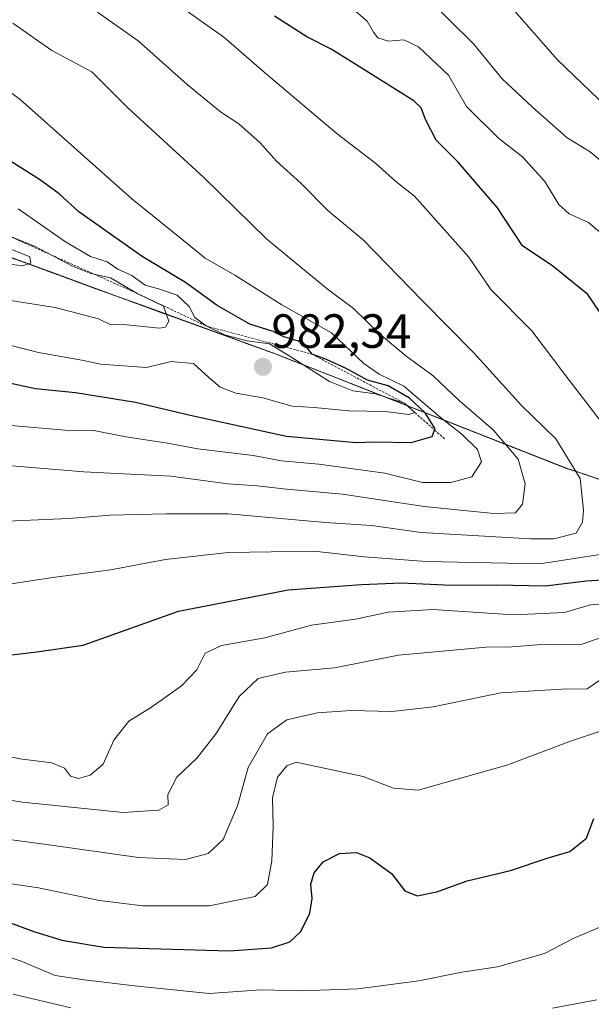
# Model space of a CAD drawing. Units: metres. Extents: x 586661 to 590096, y 4754426 to 4756784.
# Drawn here: x 589549 to 589668, y 4755173 to 4755378 of the extents above; entities that cross this region are included whole.
import ezdxf
from ezdxf.enums import TextEntityAlignment as Align

# ---------------------------------------------------------------- set-up
doc = ezdxf.new("R2010")
doc.units = ezdxf.units.M
doc.header["$MEASUREMENT"] = 0
doc.linetypes.add('TRAZOS', pattern=[0.75, 0.5, -0.25])
for name, color, linetype, lineweight in [('Arbolado forestal', 92, 'TRAZOS', 0), ('Arbolado forestal CxS', 92, 'Continuous', 0), ('Carátula', 7, 'Continuous', 5), ('Comarca', 2, 'Continuous', 13), ('Comarca CxS', 133, 'Continuous', 0), ('Curva de nivel maestra', 36, 'Continuous', 30), ('Curva de nivel normal', 36, 'Continuous', 0), ('Entidad de ámbito territorial', 19, 'Continuous', 0), ('Entidad de ámbito territorial CxS', 92, 'Continuous', 0), ('Escarpado lineal', 39, 'TRAZOS', 0), ('Municipio', 9, 'Continuous', 13), ('Municipio CxS', 142, 'Continuous', 0), ('Punto de cota en terreno', 7, 'Continuous', 0), ('Rótulo de punto de cota en terreno', 19, 'Continuous', 0)]:
    doc.layers.add(name, color=color, linetype=linetype, lineweight=lineweight)
doc.styles.add('Arial', font='txt', dxfattribs={"height": 0.2})

# ---------------------------------------------------------------- blocks, each defined once
blk = doc.blocks.new('*U150')
at = {"layer": 'Arbolado forestal CxS', "color": 92, "linetype": 'Continuous', "lineweight": 0}
blk.add_polyline3d([(589669.67, 4755282.55, 958.21), (589665.47, 4755283.95, 959.82), (589663, 4755284.76, 960.83), (589602.34, 4755308.61, 983.31), (589597.64, 4755310.31, 981.26), (589592.94, 4755312.02, 980.16), (589588.24, 4755313.73, 981.21), (589583.54, 4755315.43, 982.76), (589578.84, 4755317.14, 984.87), (589574.14, 4755318.85, 986.46), (589569.44, 4755320.57, 985.89), (589564.74, 4755322.28, 987.3), (589560.05, 4755323.99, 987.92), (589555.35, 4755325.71, 987.27), (589550.66, 4755327.43, 989.74), (589545.96, 4755329.14, 990.09)], dxfattribs=at)
blk = doc.blocks.new('*U159')
at = {"layer": 'Curva de nivel normal', "color": 36, "linetype": 'Continuous', "lineweight": 0}
blk.add_polyline3d([(589565.24, 4755379.82, 960), (589573.73, 4755373.88, 960), (589583.94, 4755364.78, 960), (589590.87, 4755359.1, 960), (589594.7, 4755356.55, 960), (589599.14, 4755352.64, 960), (589602.57, 4755348.76, 960), (589607.63, 4755344.23, 960), (589613.27, 4755338.52, 960), (589620.61, 4755332.41, 960), (589632.89, 4755319.74, 960), (589643.71, 4755308.82, 960), (589653.59, 4755297.9, 960), (589660.73, 4755290.93, 960), (589665.84, 4755282.66, 960), (589666.51, 4755276.07, 960), (589666.35, 4755273.57, 960), (589665.01, 4755271.28, 960), (589660.37, 4755270.1, 960), (589655.46, 4755270.06, 960), (589632.72, 4755271.4, 960), (589622.34, 4755272.83, 960), (589612.79, 4755273.52, 960), (589592.52, 4755275.3, 960), (589579.59, 4755275.32, 960), (589567.9, 4755275.05, 960), (589559.32, 4755274.31, 960), (589544.85, 4755273.68, 960)], dxfattribs=at)
blk = doc.blocks.new('*U172')
at = {"layer": 'Curva de nivel normal', "color": 36, "linetype": 'Continuous', "lineweight": 0}
for points in [[(589533.23, 4755227.57, 945), (589549.11, 4755224.27, 945), (589555.75, 4755223.43, 945), (589558.36, 4755222.28, 945), (589559.62, 4755220.63, 945), (589561.3, 4755220.16, 945), (589563.72, 4755220.83, 945), (589566.44, 4755223.15, 945), (589568.66, 4755228.12, 945), (589571.82, 4755232.12, 945), (589576.55, 4755235.03, 945), (589582.77, 4755239.45, 945), (589585.93, 4755242.77, 945), (589587.7, 4755246.28, 945), (589591.08, 4755247.83, 945), (589600.12, 4755249.48, 945), (589609.85, 4755252.11, 945), (589618.99, 4755253.32, 945), (589625.86, 4755254.78, 945), (589635.2, 4755255.33, 945), (589651.85, 4755254.23, 945), (589662.6, 4755254.73, 945), (589667.96, 4755256.3, 945), (589673.66, 4755256.62, 945)], [(589671.34, 4755332.82, 945), (589667.56, 4755336, 945), (589663.57, 4755337.82, 945), (589661.42, 4755339.77, 945), (589658.5, 4755344.52, 945), (589653.85, 4755349.66, 945), (589648.84, 4755353.56, 945), (589642.12, 4755360.17, 945), (589638.38, 4755366.74, 945), (589632.14, 4755372.64, 945), (589629.09, 4755374.08, 945), (589625.92, 4755373.79, 945), (589623.7, 4755374.46, 945), (589622.8, 4755375.64, 945), (589621.46, 4755377.94, 945), (589616.31, 4755382.44, 945)]]:
    blk.add_polyline3d(points, dxfattribs=at)
blk = doc.blocks.new('*U181')
at = {"layer": 'Curva de nivel normal', "color": 36, "linetype": 'Continuous', "lineweight": 0}
for points in [[(589633.5, 4755383.32, 940), (589643.71, 4755373.19, 940), (589649.48, 4755365.98, 940), (589655.88, 4755360.07, 940), (589663.13, 4755353.62, 940), (589667.93, 4755350.75, 940), (589673.81, 4755345.83, 940)], [(589671.38, 4755249.97, 940), (589666.28, 4755248.16, 940), (589656.96, 4755248.01, 940), (589651.63, 4755247.59, 940), (589646.27, 4755247.49, 940), (589627.95, 4755245.85, 940), (589614.68, 4755243.21, 940), (589604.44, 4755242.32, 940), (589598.72, 4755240.97, 940), (589594.78, 4755237.26, 940), (589590.01, 4755229.54, 940), (589586.06, 4755224.47, 940), (589581.82, 4755220.45, 940), (589579.93, 4755216.78, 940), (589579.99, 4755214.63, 940), (589578.06, 4755213.56, 940), (589570.63, 4755213.04, 940), (589549.63, 4755215.18, 940), (589534.63, 4755217.55, 940)]]:
    blk.add_polyline3d(points, dxfattribs=at)
blk = doc.blocks.new('*U187')
at = {"layer": 'Curva de nivel normal', "color": 36, "linetype": 'Continuous', "lineweight": 0}
for points in [[(589547.72, 4755175.21, 915), (589559.71, 4755172.33, 915)], [(589660.1, 4755172.25, 915), (589669.34, 4755174, 915)]]:
    blk.add_polyline3d(points, dxfattribs=at)
blk = doc.blocks.new('*U190')
at = {"layer": 'Curva de nivel normal', "color": 36, "linetype": 'Continuous', "lineweight": 0}
blk.add_polyline3d([(589541.02, 4755184.87, 920), (589549.35, 4755182.05, 920), (589556.45, 4755179.06, 920), (589562.51, 4755178.16, 920), (589572.96, 4755176.96, 920), (589588.54, 4755175.36, 920), (589599.36, 4755176.08, 920), (589607.72, 4755175.87, 920), (589619.5, 4755176.32, 920), (589632.19, 4755177.95, 920), (589641.2, 4755179.78, 920), (589648.63, 4755180.92, 920), (589658.38, 4755183.66, 920), (589664.52, 4755186.88, 920), (589670.66, 4755189.46, 920)], dxfattribs=at)
blk = doc.blocks.new('*U192')
at = {"layer": 'Curva de nivel normal', "color": 36, "linetype": 'Continuous', "lineweight": 0}
for points in [[(589534.21, 4755209.07, 935), (589554.14, 4755206.44, 935), (589573.81, 4755203.67, 935), (589583.59, 4755203.24, 935), (589588.35, 4755204.54, 935), (589591.44, 4755207.45, 935), (589594.44, 4755214.45, 935), (589596.69, 4755222.45, 935), (589600.71, 4755229.45, 935), (589604.75, 4755232.38, 935), (589611.07, 4755233.83, 935), (589618.13, 4755234.34, 935), (589626.6, 4755234.1, 935), (589635.21, 4755235.07, 935), (589649.3, 4755238.02, 935), (589661.96, 4755238.73, 935), (589667.3, 4755238.81, 935), (589670.35, 4755240.91, 935)], [(589671.4, 4755360.05, 935), (589661.09, 4755369.9, 935), (589648.12, 4755384.79, 935)]]:
    blk.add_polyline3d(points, dxfattribs=at)
blk = doc.blocks.new('*U203')
at = {"layer": 'Curva de nivel normal', "color": 36, "linetype": 'Continuous', "lineweight": 0}
blk.add_polyline3d([(589543.04, 4755198.81, 930), (589552.94, 4755197.37, 930), (589565.66, 4755194.72, 930), (589574.72, 4755193.64, 930), (589588.5, 4755193.6, 930), (589598.14, 4755195.56, 930), (589600.69, 4755198.05, 930), (589601.58, 4755203, 930), (589601.86, 4755210.13, 930), (589601.74, 4755216.12, 930), (589602.75, 4755220.43, 930), (589604.71, 4755222.8, 930), (589606.69, 4755223.51, 930), (589620.61, 4755220.56, 930), (589626.91, 4755218.16, 930), (589632.09, 4755217.68, 930), (589650.52, 4755222.94, 930), (589664.03, 4755228.02, 930), (589671.52, 4755230.52, 930)], dxfattribs=at)
blk = doc.blocks.new('*U208')
at = {"layer": 'Curva de nivel normal', "color": 36, "linetype": 'Continuous', "lineweight": 0}
blk.add_polyline3d([(589544.01, 4755285.54, 965), (589562.41, 4755284.06, 965), (589580.52, 4755283.11, 965), (589592.44, 4755281.58, 965), (589598.54, 4755281.13, 965), (589604.68, 4755280.4, 965), (589616.28, 4755279.4, 965), (589633.33, 4755276.82, 965), (589647.86, 4755275.35, 965), (589652.36, 4755275.51, 965), (589653.81, 4755277.3, 965), (589654.37, 4755281.53, 965), (589652.9, 4755286.72, 965), (589647.68, 4755292.83, 965), (589640.67, 4755298.83, 965), (589635.21, 4755304.03, 965), (589629.49, 4755308.22, 965), (589624, 4755312.8, 965), (589618.6, 4755318.06, 965), (589613.14, 4755322.21, 965), (589600.55, 4755332.54, 965), (589587.45, 4755345.35, 965), (589571.61, 4755359.87, 965), (589564.1, 4755367.4, 965), (589555.76, 4755371.84, 965), (589547.62, 4755377.52, 965)], dxfattribs=at)
blk = doc.blocks.new('*U210')
at = {"layer": 'Curva de nivel normal', "color": 36, "linetype": 'Continuous', "lineweight": 0}
blk.add_polyline3d([(589547.3, 4755293.7, 970), (589560.07, 4755292.58, 970), (589564.52, 4755292.66, 970), (589571.15, 4755291.31, 970), (589579.87, 4755290.02, 970), (589586.2, 4755288.86, 970), (589597.71, 4755287.46, 970), (589603.63, 4755286.31, 970), (589611.39, 4755285.65, 970), (589625.13, 4755283.75, 970), (589633.01, 4755281.83, 970), (589638.89, 4755281.83, 970), (589643.28, 4755282.97, 970), (589645.29, 4755286.14, 970), (589644.45, 4755288.72, 970), (589641.28, 4755291.86, 970), (589636.69, 4755295.42, 970), (589629.08, 4755301.91, 970), (589623.92, 4755304.41, 970), (589620.77, 4755306.65, 970), (589614.01, 4755313, 970), (589603.7, 4755318.86, 970), (589593.9, 4755325.05, 970), (589587.72, 4755328.6, 970), (589582.83, 4755332.53, 970), (589572.43, 4755340.97, 970), (589549.16, 4755361.65, 970), (589532.92, 4755373.74, 970)], dxfattribs=at)
blk = doc.blocks.new('*U212')
at = {"layer": 'Curva de nivel normal', "color": 36, "linetype": 'Continuous', "lineweight": 0}
for points in [[(589573.34, 4755387.61, 955), (589591.57, 4755374.63, 955), (589600.49, 4755366.93, 955), (589615.19, 4755354.45, 955), (589623.23, 4755348.31, 955), (589627.4, 4755344.54, 955), (589631.35, 4755341.49, 955), (589642.64, 4755328.79, 955), (589647.19, 4755322.01, 955), (589655.76, 4755313.46, 955), (589662.62, 4755304.31, 955), (589670.02, 4755294.72, 955)], [(589671.3, 4755267.02, 955), (589657.44, 4755264.9, 955), (589633.77, 4755265.34, 955), (589620.86, 4755266.33, 955), (589610.38, 4755267.5, 955), (589592.48, 4755267.22, 955), (589579.45, 4755265.76, 955), (589567.96, 4755263.6, 955), (589555.93, 4755262, 955), (589537.16, 4755259.18, 955)]]:
    blk.add_polyline3d(points, dxfattribs=at)
blk = doc.blocks.new('*U223')
at = {"layer": 'Curva de nivel maestra', "color": 36, "linetype": 'Continuous', "lineweight": 30}
blk.add_polyline3d([(589546.96, 4755190.11, 925), (589552.03, 4755188.29, 925), (589557.86, 4755186.45, 925), (589566.61, 4755184.98, 925), (589592.78, 4755184.22, 925), (589601.54, 4755184.86, 925), (589605.36, 4755186.11, 925), (589607.66, 4755188.28, 925), (589609.52, 4755192.11, 925), (589610.02, 4755195.14, 925), (589609.72, 4755198.11, 925), (589610.41, 4755200.49, 925), (589612.32, 4755202.78, 925), (589615.69, 4755204.53, 925), (589619.24, 4755204.73, 925), (589622, 4755203.64, 925), (589626.51, 4755200.33, 925), (589629.29, 4755196.7, 925), (589631.9, 4755195.68, 925), (589635.96, 4755196.55, 925), (589642.3, 4755198.82, 925), (589651.3, 4755200.97, 925), (589658.98, 4755203.52, 925), (589663.7, 4755204.92, 925), (589667.16, 4755207.72, 925), (589668.68, 4755211.82, 925)], dxfattribs=at)
blk = doc.blocks.new('*U224')
at = {"layer": 'Curva de nivel maestra', "color": 36, "linetype": 'Continuous', "lineweight": 30}
blk.add_polyline3d([(589546.23, 4755302.74, 975), (589552.33, 4755301.44, 975), (589560.68, 4755300.55, 975), (589573.17, 4755298.58, 975), (589584.54, 4755295.87, 975), (589604.65, 4755291.47, 975), (589619.15, 4755290.15, 975), (589622.94, 4755290.31, 975), (589630.65, 4755290.18, 975), (589635.03, 4755291.42, 975), (589635.51, 4755292.76, 975), (589635.59, 4755292.99, 975), (589633.57, 4755296.32, 975), (589630.25, 4755299.4, 975), (589625.82, 4755302, 975), (589621.53, 4755303.13, 975), (589617.06, 4755305.57, 975), (589613, 4755307.46, 975), (589610.01, 4755308.55, 975), (589608.65, 4755310.22, 975), (589607.14, 4755311.25, 975), (589604.11, 4755312.2, 975), (589601.85, 4755313.29, 975), (589596.98, 4755314.8, 975), (589590.2, 4755318.68, 975), (589583.6, 4755323.53, 975), (589574.6, 4755328.89, 975), (589561.39, 4755338.22, 975), (589557.31, 4755341.96, 975), (589553.18, 4755345, 975), (589546.02, 4755349.51, 975)], dxfattribs=at)
blk = doc.blocks.new('*U228')
at = {"layer": 'Curva de nivel maestra', "color": 36, "linetype": 'Continuous', "lineweight": 30}
for points in [[(589540.4, 4755245.08, 950), (589552.66, 4755246.55, 950), (589562.3, 4755247.92, 950), (589582.12, 4755255.04, 950), (589605.01, 4755259.46, 950), (589620.27, 4755260.55, 950), (589628.62, 4755260.9, 950), (589639.02, 4755260.44, 950), (589648.39, 4755260.5, 950), (589658.52, 4755260.26, 950), (589667.17, 4755261.34, 950), (589673.81, 4755261.74, 950)], [(589670.95, 4755315.78, 950), (589667.46, 4755320.99, 950), (589660.11, 4755326.88, 950), (589653.79, 4755331.15, 950), (589648.6, 4755339.09, 950), (589640.41, 4755348.61, 950), (589635.82, 4755353.16, 950), (589633.62, 4755357.5, 950), (589632.73, 4755359.87, 950), (589631.17, 4755361.35, 950), (589620.95, 4755367.73, 950), (589613.92, 4755372.16, 950), (589608.86, 4755374.71, 950), (589602.17, 4755379.01, 950)]]:
    blk.add_polyline3d(points, dxfattribs=at)
blk = doc.blocks.new('5PATER')
at = {"layer": 'Carátula', "linetype": 'Continuous', "lineweight": 5}
h = blk.add_hatch(color=250, dxfattribs=at)
edge = h.paths.add_edge_path()
edge.add_ellipse((0, 0.01), major_axis=(-1.33, -1.34), ratio=0.999422, start_angle=0, end_angle=360)

msp = doc.modelspace()

# ---------------------------------------------------------------- linework, layer by layer
at = {"layer": 'Arbolado forestal', "color": 92, "linetype": 'TRAZOS', "lineweight": 0}
msp.add_polyline3d([(589669.67, 4755282.55, 958.21), (589665.47, 4755283.95, 959.82), (589663, 4755284.76, 960.83), (589602.34, 4755308.61, 983.31), (589597.64, 4755310.31, 981.26), (589592.94, 4755312.02, 980.16), (589588.24, 4755313.73, 981.21), (589583.54, 4755315.43, 982.76), (589578.84, 4755317.14, 984.87), (589574.14, 4755318.85, 986.46), (589569.44, 4755320.57, 985.89), (589564.74, 4755322.28, 987.3), (589560.05, 4755323.99, 987.92), (589555.35, 4755325.71, 987.27), (589550.66, 4755327.43, 989.74), (589545.96, 4755329.14, 990.09)], dxfattribs=at)
at = {"layer": 'Arbolado forestal CxS', "color": 92, "linetype": 'Continuous', "lineweight": 0}
msp.add_polyline3d([(589545.96, 4755329.14, 990.09), (589550.66, 4755327.43, 989.74), (589555.35, 4755325.71, 987.27), (589560.05, 4755323.99, 987.92), (589564.74, 4755322.28, 987.3), (589569.44, 4755320.57, 985.89), (589574.14, 4755318.85, 986.46), (589578.84, 4755317.14, 984.87), (589583.54, 4755315.43, 982.76), (589588.24, 4755313.73, 981.21), (589592.94, 4755312.02, 980.16), (589597.64, 4755310.31, 981.26), (589602.34, 4755308.61, 983.31), (589663, 4755284.76, 960.83), (589665.47, 4755283.95, 959.82), (589669.67, 4755282.55, 958.21)], dxfattribs=at)
at = {"layer": 'Comarca', "color": 2, "linetype": 'Continuous', "lineweight": 13}
msp.add_polyline3d([(589674.12, 4755281.08, 956.93), (589665.47, 4755283.99, 959.81), (589663, 4755284.8, 960.82), (589602.34, 4755308.65, 983.25), (589574.15, 4755318.89, 986.41), (589569.45, 4755320.6, 985.88), (589555.36, 4755325.76, 987.26), (589545.97, 4755329.19, 990.03)], dxfattribs=at)
msp.add_polyline3d([(589674.12, 4755281.08, 956.93), (589665.47, 4755283.99, 959.81), (589663, 4755284.8, 960.82), (589602.34, 4755308.65, 983.25), (589574.15, 4755318.89, 986.41), (589569.45, 4755320.6, 985.88), (589555.36, 4755325.76, 987.26), (589545.97, 4755329.19, 990.03)], dxfattribs=at)
at = {"layer": 'Comarca CxS', "color": 133, "linetype": 'Continuous', "lineweight": 0}
for points in [[(589545.97, 4755329.19, 990.03), (589555.36, 4755325.76, 987.26), (589569.45, 4755320.6, 985.88), (589574.15, 4755318.89, 986.41), (589602.34, 4755308.65, 983.25), (589663, 4755284.8, 960.82), (589665.47, 4755283.99, 959.81), (589674.12, 4755281.08, 956.93)], [(589674.12, 4755281.08, 956.93), (589665.47, 4755283.99, 959.81), (589663, 4755284.8, 960.82), (589602.34, 4755308.65, 983.25), (589574.15, 4755318.89, 986.41), (589569.45, 4755320.6, 985.88), (589555.36, 4755325.76, 987.26), (589545.97, 4755329.19, 990.03)], [(589545.97, 4755329.19, 990.03), (589555.36, 4755325.75, 987.26), (589569.45, 4755320.6, 985.88), (589574.15, 4755318.89, 986.41), (589602.34, 4755308.65, 983.25), (589663, 4755284.8, 960.82), (589665.47, 4755283.99, 959.81), (589674.12, 4755281.08, 956.93)], [(589674.12, 4755281.08, 956.93), (589665.47, 4755283.99, 959.81), (589663, 4755284.8, 960.82), (589602.34, 4755308.65, 983.25), (589574.15, 4755318.89, 986.41), (589569.45, 4755320.6, 985.88), (589555.36, 4755325.75, 987.26), (589545.97, 4755329.19, 990.03)]]:
    msp.add_polyline3d(points, dxfattribs=at)
at = {"layer": 'Curva de nivel normal', "color": 36, "linetype": 'Continuous', "lineweight": 0}
for points in [[(589546.7, 4755310.52, 980), (589552.95, 4755308.89, 980), (589562.01, 4755307.32, 980), (589565.9, 4755306.51, 980), (589575.45, 4755305.8, 980), (589580.64, 4755307.04, 980), (589585.29, 4755306.6, 980), (589588.44, 4755303.72, 980), (589590.84, 4755301.66, 980), (589594.09, 4755300.46, 980), (589599.74, 4755299.46, 980), (589605.8, 4755297.74, 980), (589610.42, 4755297.47, 980), (589617.63, 4755296.76, 980), (589625.17, 4755296.64, 980), (589630.14, 4755296.02, 980), (589631.37, 4755296.43, 980), (589629.2, 4755298.35, 980), (589623.22, 4755300.3, 980), (589618.48, 4755300.95, 980), (589613.58, 4755302.85, 980), (589605.18, 4755308.23, 980), (589601.08, 4755310.75, 980), (589596.42, 4755311.34, 980), (589591.74, 4755312.58, 980), (589587.9, 4755314.44, 980), (589585.54, 4755316.21, 980), (589584.34, 4755318.49, 980), (589581.88, 4755320.86, 980), (589578.01, 4755322.2, 980), (589575.22, 4755322.92, 980), (589572.4, 4755324.94, 980), (589569.5, 4755326.25, 980), (589567.26, 4755327.8, 980), (589563.8, 4755328.89, 980), (589558.57, 4755331.97, 980), (589548.73, 4755338.88, 980)], [(589543.52, 4755320.31, 985), (589556.48, 4755318.3, 985), (589565.48, 4755315.96, 985), (589567.94, 4755314.76, 985), (589571.34, 4755314.66, 985), (589578.17, 4755313.97, 985), (589579.42, 4755314.16, 985), (589580.15, 4755315.47, 985), (589579.04, 4755318.57, 985), (589573.7, 4755321.15, 985), (589567.96, 4755324.45, 985), (589563.91, 4755325.4, 985), (589560.09, 4755326.9, 985), (589552.14, 4755331.04, 985), (589545.97, 4755333.57, 985)], [(589546.48, 4755327.36, 990), (589549.63, 4755326.99, 990), (589551.35, 4755327.56, 990), (589551.18, 4755328.83, 990), (589547.43, 4755330.35, 990)]]:
    msp.add_polyline3d(points, dxfattribs=at)
at = {"layer": 'Entidad de ámbito territorial', "color": 19, "linetype": 'Continuous', "lineweight": 0}
msp.add_polyline3d([(589674.12, 4755281.08, 956.93), (589665.47, 4755283.99, 959.81), (589663, 4755284.8, 960.82), (589602.34, 4755308.65, 983.25), (589574.15, 4755318.89, 986.41), (589569.45, 4755320.6, 985.88), (589555.36, 4755325.76, 987.26), (589545.97, 4755329.19, 990.03)], dxfattribs=at)
at = {"layer": 'Entidad de ámbito territorial CxS', "color": 92, "linetype": 'Continuous', "lineweight": 0}
msp.add_polyline3d([(589674.12, 4755281.08, 956.93), (589665.47, 4755283.99, 959.81), (589663, 4755284.8, 960.82), (589602.34, 4755308.65, 983.25), (589574.15, 4755318.89, 986.41), (589569.45, 4755320.6, 985.88), (589555.36, 4755325.76, 987.26), (589545.97, 4755329.19, 990.03)], dxfattribs=at)
msp.add_polyline3d([(589674.12, 4755281.08, 956.93), (589665.47, 4755283.99, 959.81), (589663, 4755284.8, 960.82), (589602.34, 4755308.65, 983.25), (589574.15, 4755318.89, 986.41), (589569.45, 4755320.6, 985.88), (589555.36, 4755325.76, 987.26), (589545.97, 4755329.19, 990.03)], dxfattribs=at)
at = {"layer": 'Escarpado lineal', "color": 39, "linetype": 'TRAZOS', "lineweight": 0}
msp.add_polyline3d([(589509.76, 4755353.35, 990.59), (589532.64, 4755341.5, 990.59), (589545.97, 4755333.57, 990.59), (589573.7, 4755321.15, 990.59), (589587.9, 4755314.44, 990.59), (589610.01, 4755308.55, 990.59), (589629.2, 4755298.35, 990.59), (589635.51, 4755292.76, 990.59), (589637.68, 4755290.83, 990.59)], dxfattribs=at)
at = {"layer": 'Municipio', "color": 9, "linetype": 'Continuous', "lineweight": 13}
msp.add_polyline3d([(589674.12, 4755281.08, 956.93), (589665.47, 4755283.99, 959.81), (589663, 4755284.8, 960.82), (589602.34, 4755308.65, 983.25), (589574.15, 4755318.89, 986.41), (589569.45, 4755320.6, 985.88), (589555.36, 4755325.76, 987.26), (589545.97, 4755329.19, 990.03)], dxfattribs=at)
msp.add_polyline3d([(589674.12, 4755281.08, 956.93), (589665.47, 4755283.99, 959.81), (589663, 4755284.8, 960.82), (589602.34, 4755308.65, 983.25), (589574.15, 4755318.89, 986.41), (589569.45, 4755320.6, 985.88), (589555.36, 4755325.76, 987.26), (589545.97, 4755329.19, 990.03)], dxfattribs=at)
at = {"layer": 'Municipio CxS', "color": 142, "linetype": 'Continuous', "lineweight": 0}
for points in [[(589545.97, 4755329.19, 990.03), (589555.36, 4755325.76, 987.26), (589569.45, 4755320.6, 985.88), (589574.15, 4755318.89, 986.41), (589602.34, 4755308.65, 983.25), (589663, 4755284.8, 960.82), (589665.47, 4755283.99, 959.81), (589674.12, 4755281.08, 956.93)], [(589674.12, 4755281.08, 956.93), (589665.47, 4755283.99, 959.81), (589663, 4755284.8, 960.82), (589602.34, 4755308.65, 983.25), (589574.15, 4755318.89, 986.41), (589569.45, 4755320.6, 985.88), (589555.36, 4755325.76, 987.26), (589545.97, 4755329.19, 990.03)], [(589545.97, 4755329.19, 990.03), (589555.36, 4755325.76, 987.26), (589569.45, 4755320.6, 985.88), (589574.15, 4755318.89, 986.41), (589602.34, 4755308.65, 983.25), (589663, 4755284.8, 960.82), (589665.47, 4755283.99, 959.81), (589674.12, 4755281.08, 956.93)], [(589674.12, 4755281.08, 956.93), (589665.47, 4755283.99, 959.81), (589663, 4755284.8, 960.82), (589602.34, 4755308.65, 983.25), (589574.15, 4755318.89, 986.41), (589569.45, 4755320.6, 985.88), (589555.36, 4755325.76, 987.26), (589545.97, 4755329.19, 990.03)]]:
    msp.add_polyline3d(points, dxfattribs=at)

# ---------------------------------------------------------------- block references
at = {"layer": 'Arbolado forestal CxS', "color": 92, "linetype": 'Continuous', "lineweight": 0}
msp.add_blockref('*U150', (0, 0), dxfattribs=at)
at = {"layer": 'Curva de nivel maestra', "color": 36, "linetype": 'Continuous', "lineweight": 30}
for name in ['*U223', '*U228', '*U224']:
    msp.add_blockref(name, (0, 0), dxfattribs=at)
at = {"layer": 'Curva de nivel normal', "color": 36, "linetype": 'Continuous', "lineweight": 0}
for name in ['*U181', '*U192', '*U203', '*U190', '*U187', '*U172', '*U210', '*U208', '*U159', '*U212']:
    msp.add_blockref(name, (0, 0), dxfattribs=at)
at = {"layer": 'Punto de cota en terreno', "linetype": 'Continuous', "lineweight": 0}
msp.add_blockref('5PATER', (589599.73, 4755305.93, 982.34), dxfattribs=at)

# ---------------------------------------------------------------- texts
at = {"layer": 'Rótulo de punto de cota en terreno', "color": 19, "linetype": 'Continuous', "lineweight": 0, "style": 'Arial'}
msp.add_text('982,34', height=7, dxfattribs=at).set_placement((589601.49, 4755307.69), align=Align.BOTTOM_LEFT)

doc.saveas('drawing.dxf')
